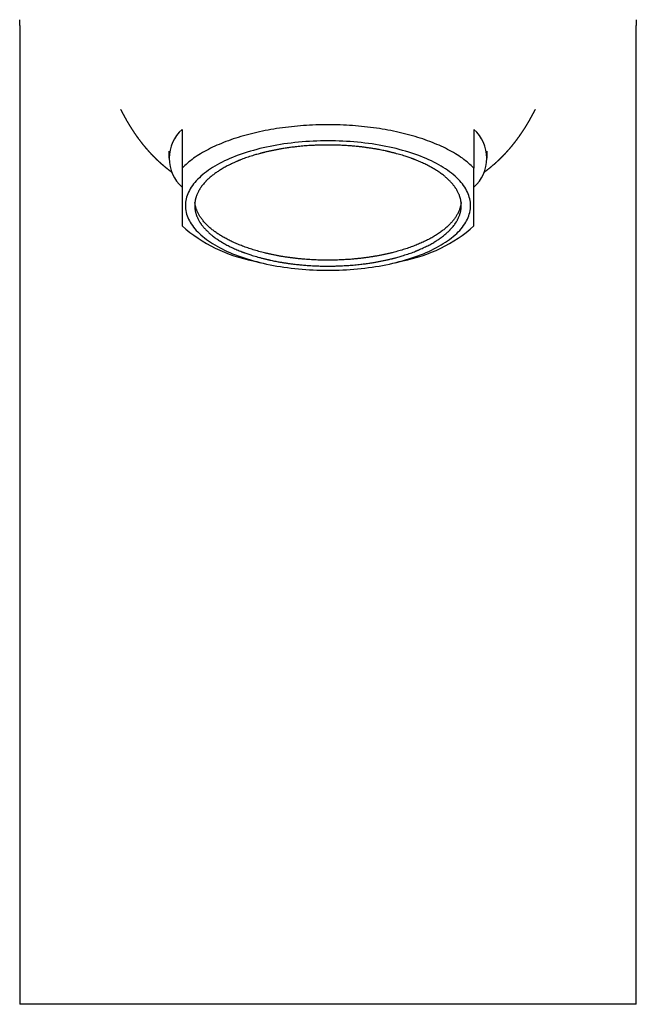
# Model space of a CAD drawing. Units: millimetres. Extents: x 8 to 535, y 12 to 390.
# Drawn here: x 255 to 302, y 261 to 335 of the extents above; entities that cross this region are included whole.
import ezdxf

# ---------------------------------------------------------------- set-up
doc = ezdxf.new("R2010")
doc.units = ezdxf.units.MM

msp = doc.modelspace()

# ---------------------------------------------------------------- linework, layer by layer
at = {"color": 7, "linetype": 'Continuous', "lineweight": 30}
for p, q in [((255.15, 334.766), (255.15, 335.212)), ((301.65, 335.212), (301.65, 334.766)), ((267.4, 326.944), (267.4, 324.023)), ((289.4, 326.944), (289.4, 324.023)), ((266.4, 325.305), (266.4, 324.767)), ((290.4, 324.767), (290.4, 325.303)), ((255.15, 324.564), (255.15, 261.004)), ((301.65, 324.573), (301.65, 324.986)), ((301.65, 261.004), (301.65, 324.573)), ((272.757, 317.038), (273.345, 316.896)), ((283.456, 316.896), (284.044, 317.038)), ((301.65, 261.004), (255.15, 261.004))]:
    msp.add_line(p, q, dxfattribs=at)
at = {"color": 7, "linetype": 'Continuous', "lineweight": 30, "flags": 128}
for points in [[(255.15, 334.766), (255.15, 331.441), (255.15, 329.289), (255.15, 327.138), (255.15, 324.986)], [(301.65, 324.986), (301.65, 328.311), (301.65, 330.463), (301.65, 332.615), (301.65, 334.766)], [(289.4, 324.023), (289.306, 324.119), (289.207, 324.215), (289.104, 324.309), (288.997, 324.402), (288.886, 324.495), (288.772, 324.586), (288.653, 324.677), (288.531, 324.766), (288.404, 324.855), (288.274, 324.942), (288.141, 325.028), (288.003, 325.113), (287.863, 325.196), (287.718, 325.279), (287.57, 325.36), (287.419, 325.44), (287.264, 325.518), (287.106, 325.595), (286.945, 325.671), (286.781, 325.745), (286.613, 325.818), (286.443, 325.889), (286.269, 325.959), (286.092, 326.027), (285.913, 326.094), (285.731, 326.159), (285.546, 326.223), (285.358, 326.285), (285.168, 326.345), (284.975, 326.403), (284.78, 326.46), (284.582, 326.515), (284.382, 326.569), (284.18, 326.62), (283.976, 326.67), (283.769, 326.718), (283.561, 326.764), (283.35, 326.809), (283.138, 326.851), (282.924, 326.892), (282.709, 326.931), (282.491, 326.967), (282.273, 327.002), (282.052, 327.035), (281.831, 327.066), (281.608, 327.096), (281.384, 327.123), (281.159, 327.148), (280.932, 327.171), (280.705, 327.192), (280.477, 327.212), (280.248, 327.229), (280.019, 327.244), (279.789, 327.257), (279.558, 327.268), (279.327, 327.278), (279.096, 327.285), (278.864, 327.29), (278.632, 327.293), (278.4, 327.294), (278.168, 327.293), (277.937, 327.29), (277.705, 327.285), (277.474, 327.278), (277.243, 327.268), (277.012, 327.257), (276.782, 327.244), (276.552, 327.229), (276.323, 327.212), (276.095, 327.192), (275.868, 327.171), (275.642, 327.148), (275.417, 327.123), (275.193, 327.096), (274.97, 327.066), (274.748, 327.035), (274.528, 327.002), (274.309, 326.967), (274.092, 326.931), (273.876, 326.892), (273.662, 326.851), (273.45, 326.809), (273.24, 326.764), (273.031, 326.718), (272.825, 326.67), (272.621, 326.62), (272.419, 326.569), (272.219, 326.515), (272.021, 326.46), (271.826, 326.403), (271.633, 326.345), (271.443, 326.285), (271.255, 326.223), (271.07, 326.159), (270.888, 326.094), (270.708, 326.027), (270.532, 325.959), (270.358, 325.889), (270.188, 325.818), (270.02, 325.745), (269.856, 325.671), (269.694, 325.595), (269.536, 325.518), (269.382, 325.44), (269.23, 325.36), (269.083, 325.279), (268.938, 325.196), (268.797, 325.113), (268.66, 325.028), (268.526, 324.942), (268.396, 324.855), (268.27, 324.766), (268.148, 324.677), (268.029, 324.586), (267.914, 324.495), (267.804, 324.402), (267.697, 324.309), (267.594, 324.215), (267.495, 324.119), (267.4, 324.023)], [(267.65, 321.203), (267.654, 321.075), (267.665, 320.947), (267.684, 320.82), (267.709, 320.693), (267.742, 320.566), (267.783, 320.439), (267.83, 320.314), (267.885, 320.188), (267.947, 320.064), (268.017, 319.94), (268.093, 319.817), (268.177, 319.695), (268.267, 319.574), (268.364, 319.454), (268.469, 319.335), (268.58, 319.218), (268.698, 319.102), (268.822, 318.987), (268.953, 318.874), (269.091, 318.763), (269.234, 318.653), (269.385, 318.545), (269.541, 318.439), (269.703, 318.334), (269.872, 318.232), (270.046, 318.132), (270.226, 318.033), (270.412, 317.937), (270.603, 317.843), (270.799, 317.752), (271.001, 317.663), (271.207, 317.576), (271.419, 317.492), (271.635, 317.41), (271.856, 317.331), (272.082, 317.255), (272.311, 317.181), (272.545, 317.11), (272.784, 317.042), (273.025, 316.976), (273.271, 316.914), (273.52, 316.854), (273.772, 316.798), (274.028, 316.744), (274.287, 316.694), (274.548, 316.647), (274.812, 316.602), (275.078, 316.561), (275.347, 316.523), (275.618, 316.489), (275.891, 316.457), (276.165, 316.429), (276.441, 316.404), (276.719, 316.383), (276.997, 316.364), (277.277, 316.349), (277.557, 316.338), (277.838, 316.329), (278.119, 316.324), (278.4, 316.323), (278.682, 316.324), (278.963, 316.329), (279.244, 316.338), (279.524, 316.349), (279.804, 316.364), (280.082, 316.383), (280.359, 316.404), (280.635, 316.429), (280.91, 316.457), (281.183, 316.489), (281.454, 316.523), (281.722, 316.561), (281.989, 316.602), (282.253, 316.647), (282.514, 316.694), (282.773, 316.744), (283.028, 316.798), (283.281, 316.854), (283.53, 316.914), (283.775, 316.976), (284.017, 317.042), (284.255, 317.11), (284.489, 317.181), (284.719, 317.255), (284.945, 317.331), (285.166, 317.41), (285.382, 317.492), (285.594, 317.576), (285.8, 317.663), (286.002, 317.752), (286.198, 317.843), (286.389, 317.937), (286.575, 318.033), (286.755, 318.132), (286.929, 318.232), (287.097, 318.334), (287.26, 318.439), (287.416, 318.545), (287.566, 318.653), (287.71, 318.763), (287.848, 318.874), (287.979, 318.987), (288.103, 319.102), (288.221, 319.218), (288.332, 319.335), (288.436, 319.454), (288.534, 319.574), (288.624, 319.695), (288.708, 319.817), (288.784, 319.94), (288.853, 320.064), (288.915, 320.188), (288.97, 320.314), (289.018, 320.439), (289.058, 320.566), (289.091, 320.693), (289.117, 320.82), (289.136, 320.947), (289.147, 321.075), (289.15, 321.203), (289.147, 321.331), (289.136, 321.458), (289.117, 321.586), (289.091, 321.713), (289.058, 321.84), (289.018, 321.966), (288.97, 322.092), (288.915, 322.218), (288.853, 322.342), (288.784, 322.466), (288.708, 322.589), (288.624, 322.711), (288.534, 322.832), (288.436, 322.952), (288.332, 323.071), (288.221, 323.188), (288.103, 323.304), (287.979, 323.419), (287.848, 323.532), (287.71, 323.643), (287.566, 323.753), (287.416, 323.861), (287.26, 323.967), (287.097, 324.072), (286.929, 324.174), (286.755, 324.274), (286.575, 324.372), (286.389, 324.469), (286.198, 324.562), (286.002, 324.654), (285.8, 324.743), (285.594, 324.83), (285.382, 324.914), (285.166, 324.996), (284.945, 325.075), (284.719, 325.151), (284.489, 325.225), (284.255, 325.296), (284.017, 325.364), (283.775, 325.429), (283.53, 325.492), (283.281, 325.551), (283.028, 325.608), (282.773, 325.661), (282.514, 325.712), (282.253, 325.759), (281.989, 325.803), (281.722, 325.844), (281.454, 325.882), (281.183, 325.917), (280.91, 325.948), (280.635, 325.977), (280.359, 326.002), (280.082, 326.023), (279.804, 326.042), (279.524, 326.057), (279.244, 326.068), (278.963, 326.077), (278.682, 326.082), (278.4, 326.083), (278.119, 326.082), (277.838, 326.077), (277.557, 326.068), (277.277, 326.057), (276.997, 326.042), (276.719, 326.023), (276.441, 326.002), (276.165, 325.977), (275.891, 325.948), (275.618, 325.917), (275.347, 325.882), (275.078, 325.844), (274.812, 325.803), (274.548, 325.759), (274.287, 325.712), (274.028, 325.661), (273.772, 325.608), (273.52, 325.551), (273.271, 325.492), (273.025, 325.429), (272.784, 325.364), (272.545, 325.296), (272.311, 325.225), (272.082, 325.151), (271.856, 325.075), (271.635, 324.996), (271.419, 324.914), (271.207, 324.83), (271.001, 324.743), (270.799, 324.654), (270.603, 324.562), (270.412, 324.469), (270.226, 324.372), (270.046, 324.274), (269.872, 324.174), (269.703, 324.072), (269.541, 323.967), (269.385, 323.861), (269.234, 323.753), (269.091, 323.643), (268.953, 323.532), (268.822, 323.419), (268.698, 323.304), (268.58, 323.188), (268.469, 323.071), (268.364, 322.952), (268.267, 322.832), (268.177, 322.711), (268.093, 322.589), (268.017, 322.466), (267.947, 322.342), (267.885, 322.218), (267.83, 322.092), (267.783, 321.966), (267.742, 321.84), (267.709, 321.713), (267.684, 321.586), (267.665, 321.458), (267.654, 321.331), (267.65, 321.203)]]:
    msp.add_lwpolyline(points, dxfattribs=at)
at = {"color": 7, "linetype": 'Continuous', "lineweight": 30}
for centre, radius, start, end in [((269.337, 324.767), 2.914, 131.65934, 228.34066), ((287.463, 324.767), 2.914, 311.65934, 48.34066), ((274.87, 328.11), 11.272, 228.49476, 259.19559), ((281.997, 327.974), 11.126, 280.59803, 311.71162)]:
    msp.add_arc(centre, radius, start, end, dxfattribs=at)
for points, knots in [([(262.762, 328.453), (262.766, 328.445), (262.774, 328.43), (262.788, 328.402), (262.803, 328.373), (262.818, 328.344), (262.832, 328.316), (262.846, 328.29), (262.859, 328.264), (262.871, 328.242), (262.88, 328.225), (262.887, 328.211), (262.894, 328.198), (262.901, 328.184), (262.91, 328.167), (262.921, 328.146), (262.934, 328.123), (262.947, 328.098), (262.961, 328.072), (262.975, 328.046), (262.987, 328.023), (262.998, 328.003), (263.006, 327.989), (263.012, 327.977), (263.018, 327.967), (263.024, 327.955), (263.031, 327.942), (263.039, 327.928), (263.051, 327.905), (263.068, 327.874), (263.09, 327.835), (263.109, 327.801), (263.124, 327.775), (263.134, 327.757), (263.142, 327.743), (263.149, 327.73), (263.156, 327.717), (263.165, 327.701), (263.183, 327.67), (263.209, 327.625), (263.235, 327.58), (263.254, 327.547), (263.264, 327.529), (263.274, 327.513), (263.282, 327.5), (263.289, 327.487), (263.296, 327.475), (263.305, 327.46), (263.315, 327.443), (263.325, 327.426), (263.335, 327.41), (263.348, 327.387), (263.365, 327.359), (263.388, 327.321), (263.409, 327.286), (263.431, 327.251), (263.453, 327.215), (263.471, 327.185), (263.49, 327.155), (263.507, 327.127), (263.524, 327.101), (263.539, 327.077), (263.553, 327.054), (263.569, 327.029), (263.587, 327.001), (263.607, 326.97), (263.629, 326.935), (263.652, 326.901), (263.672, 326.869), (263.691, 326.841), (263.706, 326.818), (263.718, 326.8), (263.728, 326.786), (263.738, 326.769), (263.75, 326.751), (263.764, 326.73), (263.78, 326.708), (263.796, 326.683), (263.813, 326.659), (263.829, 326.635), (263.845, 326.612), (263.86, 326.59), (263.875, 326.569), (263.889, 326.549), (263.903, 326.528), (263.919, 326.505), (263.937, 326.48), (263.956, 326.452), (263.976, 326.424), (263.996, 326.396), (264.013, 326.372), (264.028, 326.352), (264.042, 326.333), (264.057, 326.311), (264.075, 326.286), (264.096, 326.259), (264.116, 326.232), (264.134, 326.207), (264.151, 326.184), (264.167, 326.163), (264.183, 326.141), (264.203, 326.114), (264.228, 326.082), (264.257, 326.045), (264.286, 326.006), (264.309, 325.976), (264.326, 325.955), (264.336, 325.942), (264.345, 325.93), (264.354, 325.919), (264.362, 325.909), (264.371, 325.898), (264.382, 325.884), (264.396, 325.866), (264.413, 325.845), (264.43, 325.824), (264.446, 325.803), (264.464, 325.781), (264.483, 325.759), (264.501, 325.736), (264.516, 325.718), (264.529, 325.702), (264.542, 325.687), (264.555, 325.67), (264.569, 325.654), (264.583, 325.637), (264.595, 325.623), (264.608, 325.607), (264.622, 325.591), (264.635, 325.576), (264.646, 325.563), (264.656, 325.551), (264.665, 325.54), (264.675, 325.528), (264.687, 325.514), (264.702, 325.497), (264.72, 325.477), (264.739, 325.455), (264.76, 325.431), (264.782, 325.405), (264.802, 325.382), (264.818, 325.365), (264.828, 325.353), (264.837, 325.344), (264.844, 325.336), (264.851, 325.328), (264.859, 325.319), (264.873, 325.304), (264.894, 325.28), (264.919, 325.252), (264.943, 325.226), (264.963, 325.205), (264.982, 325.184), (264.998, 325.167), (265.012, 325.151), (265.03, 325.133), (265.051, 325.11), (265.078, 325.082), (265.107, 325.052), (265.133, 325.024), (265.156, 325), (265.173, 324.983), (265.188, 324.967), (265.202, 324.953), (265.218, 324.936), (265.239, 324.915), (265.266, 324.888), (265.296, 324.858), (265.325, 324.829), (265.35, 324.805), (265.368, 324.787), (265.383, 324.772), (265.396, 324.76), (265.406, 324.75), (265.417, 324.74), (265.431, 324.726), (265.448, 324.709), (265.469, 324.69), (265.49, 324.669), (265.513, 324.648), (265.536, 324.626), (265.559, 324.604), (265.579, 324.585), (265.595, 324.571), (265.606, 324.56), (265.616, 324.551), (265.628, 324.54), (265.643, 324.527), (265.662, 324.509), (265.685, 324.488), (265.71, 324.465), (265.737, 324.441), (265.764, 324.416), (265.793, 324.391), (265.818, 324.369), (265.837, 324.352), (265.85, 324.341), (265.858, 324.334), (265.866, 324.327), (265.877, 324.317), (265.891, 324.305), (265.909, 324.29), (265.928, 324.274), (265.954, 324.251), (265.985, 324.225), (266.021, 324.194), (266.054, 324.167), (266.083, 324.143), (266.108, 324.123), (266.13, 324.105), (266.147, 324.091), (266.16, 324.08), (266.169, 324.072), (266.181, 324.063), (266.196, 324.051), (266.216, 324.035), (266.239, 324.016), (266.264, 323.997), (266.287, 323.978), (266.309, 323.961), (266.331, 323.944), (266.352, 323.927), (266.375, 323.91), (266.398, 323.892), (266.423, 323.873), (266.447, 323.854), (266.47, 323.837), (266.489, 323.823), (266.506, 323.81), (266.526, 323.795), (266.552, 323.775), (266.584, 323.752), (266.608, 323.734), (266.622, 323.724), (266.624, 323.722)], [0, 0, 0, 0, 0.008186, 0.015795, 0.022901, 0.029596, 0.034507, 0.039297, 0.043863, 0.047691, 0.050741, 0.052992, 0.055327, 0.058296, 0.06191, 0.066848, 0.072001, 0.077351, 0.082897, 0.088641, 0.094261, 0.09785, 0.100875, 0.103335, 0.105359, 0.107673, 0.11039, 0.113509, 0.116963, 0.124634, 0.132857, 0.141613, 0.146008, 0.149696, 0.152677, 0.155012, 0.157664, 0.160969, 0.164927, 0.176932, 0.189211, 0.193331, 0.197095, 0.200411, 0.203278, 0.205696, 0.208148, 0.21098, 0.214296, 0.217727, 0.221156, 0.224594, 0.232609, 0.240086, 0.2473, 0.254554, 0.261971, 0.269186, 0.274562, 0.280507, 0.285742, 0.290166, 0.294857, 0.29991, 0.305318, 0.312076, 0.319312, 0.326519, 0.333037, 0.338851, 0.343869, 0.346788, 0.349723, 0.352988, 0.356658, 0.360887, 0.365682, 0.370526, 0.375766, 0.3805, 0.385125, 0.389669, 0.394287, 0.397985, 0.401939, 0.406685, 0.412065, 0.4173, 0.423521, 0.429336, 0.434247, 0.438126, 0.441831, 0.446031, 0.451074, 0.45695, 0.462808, 0.467671, 0.47216, 0.476477, 0.480789, 0.485479, 0.492564, 0.50031, 0.508268, 0.515693, 0.518559, 0.521253, 0.523717, 0.525953, 0.527959, 0.529986, 0.532695, 0.536505, 0.540901, 0.545225, 0.54945, 0.553576, 0.558696, 0.563336, 0.567148, 0.570131, 0.57292, 0.57633, 0.580324, 0.583169, 0.586195, 0.5894, 0.592785, 0.59597, 0.598606, 0.601007, 0.603044, 0.605413, 0.608128, 0.61181, 0.615945, 0.620484, 0.625428, 0.630776, 0.636335, 0.639343, 0.641732, 0.643503, 0.645021, 0.646667, 0.64844, 0.650341, 0.656222, 0.663052, 0.667566, 0.672363, 0.676652, 0.680167, 0.683165, 0.686374, 0.691671, 0.69752, 0.703838, 0.710622, 0.714961, 0.718713, 0.721821, 0.724587, 0.727514, 0.73252, 0.738081, 0.744519, 0.75185, 0.756045, 0.76005, 0.763312, 0.76583, 0.767653, 0.769639, 0.772649, 0.776343, 0.780623, 0.785088, 0.789695, 0.79436, 0.799162, 0.803539, 0.806831, 0.808554, 0.810419, 0.81282, 0.815757, 0.81923, 0.824386, 0.829401, 0.834176, 0.840196, 0.845785, 0.850858, 0.855041, 0.856784, 0.858293, 0.859743, 0.8618, 0.86453, 0.867933, 0.871789, 0.875537, 0.882951, 0.889772, 0.895998, 0.901386, 0.906187, 0.910275, 0.913643, 0.915785, 0.917482, 0.919209, 0.921961, 0.925859, 0.930514, 0.935015, 0.939312, 0.943406, 0.947296, 0.950984, 0.955208, 0.959534, 0.96396, 0.968486, 0.972828, 0.9762, 0.978639, 0.982334, 0.986967, 0.992536, 0.999018, 1, 1, 1, 1]), ([(290.177, 323.723), (290.177, 323.723), (290.187, 323.73), (290.206, 323.744), (290.233, 323.764), (290.257, 323.781), (290.277, 323.796), (290.294, 323.809), (290.31, 323.821), (290.326, 323.834), (290.345, 323.848), (290.366, 323.864), (290.388, 323.88), (290.409, 323.897), (290.429, 323.912), (290.453, 323.931), (290.481, 323.953), (290.515, 323.979), (290.545, 324.003), (290.571, 324.024), (290.592, 324.04), (290.609, 324.054), (290.622, 324.065), (290.633, 324.074), (290.644, 324.083), (290.657, 324.093), (290.673, 324.106), (290.692, 324.122), (290.717, 324.143), (290.75, 324.17), (290.791, 324.204), (290.836, 324.242), (290.874, 324.275), (290.904, 324.3), (290.921, 324.315), (290.934, 324.326), (290.944, 324.335), (290.953, 324.343), (290.964, 324.353), (290.98, 324.367), (291.002, 324.386), (291.03, 324.411), (291.061, 324.439), (291.094, 324.468), (291.123, 324.495), (291.147, 324.516), (291.163, 324.531), (291.177, 324.544), (291.188, 324.554), (291.198, 324.563), (291.208, 324.573), (291.221, 324.585), (291.238, 324.601), (291.257, 324.619), (291.277, 324.637), (291.296, 324.655), (291.315, 324.673), (291.334, 324.691), (291.352, 324.709), (291.37, 324.726), (291.384, 324.74), (291.396, 324.751), (291.408, 324.763), (291.422, 324.777), (291.441, 324.795), (291.461, 324.815), (291.482, 324.835), (291.501, 324.855), (291.522, 324.875), (291.542, 324.895), (291.562, 324.916), (291.581, 324.935), (291.599, 324.954), (291.62, 324.975), (291.644, 325), (291.672, 325.028), (291.7, 325.058), (291.727, 325.086), (291.749, 325.11), (291.769, 325.13), (291.784, 325.147), (291.799, 325.163), (291.816, 325.181), (291.835, 325.202), (291.856, 325.225), (291.877, 325.247), (291.897, 325.27), (291.917, 325.291), (291.935, 325.311), (291.949, 325.327), (291.96, 325.339), (291.969, 325.35), (291.981, 325.363), (291.999, 325.383), (292.022, 325.409), (292.048, 325.438), (292.071, 325.465), (292.092, 325.49), (292.111, 325.511), (292.127, 325.53), (292.14, 325.545), (292.151, 325.559), (292.165, 325.574), (292.18, 325.593), (292.197, 325.613), (292.214, 325.632), (292.229, 325.65), (292.243, 325.668), (292.256, 325.684), (292.269, 325.698), (292.281, 325.713), (292.295, 325.73), (292.312, 325.751), (292.329, 325.772), (292.344, 325.791), (292.358, 325.808), (292.372, 325.826), (292.386, 325.843), (292.401, 325.861), (292.414, 325.877), (292.425, 325.892), (292.435, 325.905), (292.445, 325.917), (292.455, 325.93), (292.466, 325.944), (292.478, 325.96), (292.491, 325.976), (292.509, 325.999), (292.531, 326.027), (292.557, 326.061), (292.58, 326.092), (292.599, 326.117), (292.616, 326.139), (292.631, 326.159), (292.646, 326.179), (292.661, 326.199), (292.677, 326.221), (292.694, 326.244), (292.711, 326.267), (292.726, 326.288), (292.74, 326.307), (292.752, 326.323), (292.763, 326.338), (292.774, 326.353), (292.787, 326.371), (292.802, 326.393), (292.82, 326.418), (292.839, 326.444), (292.858, 326.471), (292.877, 326.498), (292.894, 326.522), (292.909, 326.544), (292.922, 326.563), (292.935, 326.582), (292.948, 326.6), (292.961, 326.619), (292.975, 326.639), (292.99, 326.661), (293.006, 326.686), (293.024, 326.712), (293.042, 326.738), (293.057, 326.761), (293.071, 326.782), (293.083, 326.801), (293.096, 326.82), (293.111, 326.842), (293.127, 326.867), (293.145, 326.895), (293.165, 326.925), (293.185, 326.956), (293.204, 326.987), (293.223, 327.015), (293.239, 327.04), (293.252, 327.062), (293.264, 327.081), (293.276, 327.099), (293.289, 327.121), (293.305, 327.146), (293.322, 327.173), (293.337, 327.197), (293.352, 327.221), (293.367, 327.247), (293.383, 327.272), (293.398, 327.296), (293.413, 327.321), (293.428, 327.347), (293.444, 327.373), (293.459, 327.398), (293.475, 327.426), (293.492, 327.454), (293.507, 327.479), (293.518, 327.498), (293.529, 327.517), (293.542, 327.538), (293.555, 327.562), (293.569, 327.586), (293.584, 327.611), (293.598, 327.635), (293.611, 327.658), (293.623, 327.679), (293.633, 327.697), (293.642, 327.712), (293.649, 327.725), (293.656, 327.737), (293.663, 327.749), (293.671, 327.765), (293.682, 327.784), (293.694, 327.806), (293.707, 327.829), (293.72, 327.851), (293.733, 327.875), (293.746, 327.899), (293.759, 327.923), (293.771, 327.944), (293.78, 327.961), (293.786, 327.973), (293.792, 327.983), (293.798, 327.995), (293.806, 328.009), (293.818, 328.031), (293.833, 328.058), (293.85, 328.091), (293.867, 328.122), (293.88, 328.148), (293.891, 328.168), (293.899, 328.184), (293.906, 328.197), (293.913, 328.209), (293.92, 328.222), (293.928, 328.239), (293.94, 328.261), (293.953, 328.287), (293.968, 328.315), (293.983, 328.344), (293.998, 328.373), (294.013, 328.402), (294.027, 328.43), (294.034, 328.445), (294.039, 328.453)], [0, 0, 0, 0, 0.0000575, 0.0054034, 0.0101895, 0.0143733, 0.0179546, 0.0209334, 0.0235885, 0.0263948, 0.029963, 0.0339174, 0.0377974, 0.0416021, 0.0453313, 0.048985, 0.0546259, 0.0607285, 0.0672947, 0.0713812, 0.0754105, 0.078633, 0.0809856, 0.0827658, 0.0847062, 0.0871646, 0.090141, 0.0936355, 0.0976472, 0.1044722, 0.1121745, 0.1207539, 0.1302102, 0.1343909, 0.1377105, 0.1401512, 0.1418166, 0.1435864, 0.1456607, 0.1480393, 0.1530224, 0.158622, 0.1646675, 0.1711588, 0.1780957, 0.1819327, 0.1852378, 0.1880045, 0.1902331, 0.1919408, 0.193846, 0.1963256, 0.1999441, 0.2040368, 0.2080423, 0.2119485, 0.2157555, 0.2194634, 0.2236621, 0.2272914, 0.2302609, 0.2325708, 0.2346722, 0.2376474, 0.241508, 0.2460942, 0.2505236, 0.2546616, 0.2585083, 0.2633219, 0.2676039, 0.2715636, 0.275259, 0.2794507, 0.2847333, 0.291184, 0.2974294, 0.3032675, 0.3086911, 0.3124401, 0.3159036, 0.3190835, 0.3226094, 0.3269913, 0.3320242, 0.3367951, 0.3411943, 0.3458828, 0.3500577, 0.3537124, 0.3556224, 0.357498, 0.3601325, 0.3636447, 0.3700912, 0.3761865, 0.3817364, 0.3867413, 0.3911696, 0.3949416, 0.398054, 0.4003631, 0.4035165, 0.4075673, 0.4118423, 0.4158226, 0.4195084, 0.4228972, 0.4263525, 0.4292136, 0.4319368, 0.4354245, 0.4397003, 0.4446117, 0.4480258, 0.4515094, 0.4550623, 0.4586845, 0.4623759, 0.4658117, 0.468637, 0.4713505, 0.4736337, 0.4762284, 0.4791385, 0.4823601, 0.4857679, 0.4893004, 0.4961008, 0.503117, 0.5096947, 0.5143745, 0.5187209, 0.5227349, 0.5266781, 0.530768, 0.535034, 0.5399948, 0.5447129, 0.5491047, 0.5529385, 0.5562389, 0.55922, 0.5619347, 0.5654924, 0.5699282, 0.5751853, 0.5808361, 0.5861385, 0.5916786, 0.5968093, 0.6010697, 0.6048877, 0.6086421, 0.6123327, 0.6160132, 0.6203064, 0.6246936, 0.6295888, 0.635315, 0.6407489, 0.6454053, 0.6493856, 0.6532299, 0.6570701, 0.6615285, 0.6665866, 0.672175, 0.678483, 0.6850837, 0.6913307, 0.6971929, 0.7026666, 0.7066939, 0.710476, 0.7140924, 0.7182781, 0.7231454, 0.7290286, 0.7342252, 0.7393355, 0.7445842, 0.7497427, 0.7547962, 0.759909, 0.7651512, 0.7705937, 0.7763664, 0.7822003, 0.7880022, 0.7927903, 0.7966155, 0.800279, 0.8046541, 0.8097088, 0.8149077, 0.8200583, 0.8251606, 0.8302148, 0.8342731, 0.8381013, 0.8413638, 0.8440555, 0.8462219, 0.8486946, 0.8517861, 0.8559007, 0.8607321, 0.8656432, 0.8703797, 0.874942, 0.8804, 0.8855863, 0.8901896, 0.893923, 0.8958279, 0.8978692, 0.9003925, 0.9033975, 0.9068839, 0.9140818, 0.9211282, 0.9278652, 0.9342945, 0.9381565, 0.9415521, 0.9443807, 0.9466511, 0.9486665, 0.9516892, 0.9555623, 0.9602658, 0.9652693, 0.9704031, 0.9770978, 0.984204, 0.9918132, 1, 1, 1, 1]), ([(288.45, 321.203), (288.45, 321.161), (288.448, 321.076), (288.436, 320.949), (288.421, 320.848), (288.406, 320.773), (288.395, 320.723), (288.383, 320.674), (288.369, 320.623), (288.354, 320.57), (288.33, 320.497), (288.296, 320.404), (288.25, 320.293), (288.203, 320.195), (288.159, 320.111), (288.128, 320.057), (288.108, 320.022), (288.098, 320.006), (288.089, 319.99), (288.079, 319.974), (288.069, 319.958), (288.059, 319.941), (288.027, 319.892), (287.971, 319.809), (287.886, 319.694), (287.794, 319.58), (287.714, 319.488), (287.649, 319.417), (287.601, 319.367), (287.552, 319.317), (287.502, 319.267), (287.448, 319.217), (287.392, 319.164), (287.316, 319.097), (287.222, 319.016), (287.107, 318.923), (286.987, 318.831), (286.868, 318.744), (286.749, 318.662), (286.662, 318.605), (286.605, 318.568), (286.578, 318.551), (286.551, 318.533), (286.523, 318.516), (286.496, 318.499), (286.468, 318.482), (286.403, 318.442), (286.297, 318.38), (286.149, 318.296), (285.996, 318.215), (285.84, 318.135), (285.674, 318.054), (285.498, 317.972), (285.36, 317.911), (285.269, 317.872), (285.226, 317.854), (285.183, 317.836), (285.14, 317.818), (285.096, 317.8), (285.053, 317.783), (284.959, 317.746), (284.814, 317.689), (284.614, 317.616), (284.411, 317.546), (284.204, 317.477), (284.012, 317.417), (283.837, 317.365), (283.678, 317.32), (283.55, 317.284), (283.453, 317.259), (283.389, 317.242), (283.325, 317.225), (283.26, 317.209), (283.195, 317.193), (283.072, 317.163), (282.889, 317.12), (282.644, 317.066), (282.396, 317.016), (282.146, 316.968), (281.922, 316.929), (281.726, 316.897), (281.558, 316.871), (281.389, 316.846), (281.218, 316.823), (281.047, 316.801), (280.857, 316.778), (280.649, 316.756), (280.422, 316.733), (280.194, 316.713), (279.964, 316.695), (279.734, 316.68), (279.488, 316.667), (279.228, 316.655), (278.952, 316.647), (278.677, 316.641), (278.414, 316.64), (278.166, 316.641), (277.932, 316.645), (277.699, 316.651), (277.465, 316.66), (277.232, 316.671), (277.018, 316.683), (276.82, 316.697), (276.64, 316.711), (276.461, 316.726), (276.282, 316.743), (276.104, 316.761), (275.897, 316.784), (275.663, 316.812), (275.403, 316.847), (275.145, 316.886), (274.89, 316.927), (274.66, 316.968), (274.454, 317.006), (274.272, 317.043), (274.128, 317.073), (274.021, 317.096), (273.95, 317.112), (273.88, 317.128), (273.81, 317.144), (273.74, 317.16), (273.618, 317.19), (273.446, 317.233), (273.224, 317.291), (273.006, 317.352), (272.792, 317.416), (272.601, 317.476), (272.43, 317.532), (272.28, 317.583), (272.165, 317.624), (272.083, 317.654), (272.034, 317.672), (271.985, 317.691), (271.937, 317.709), (271.888, 317.728), (271.84, 317.746), (271.749, 317.782), (271.615, 317.837), (271.443, 317.91), (271.274, 317.985), (271.11, 318.062), (270.944, 318.143), (270.778, 318.228), (270.655, 318.295), (270.576, 318.34), (270.539, 318.36), (270.503, 318.381), (270.467, 318.402), (270.431, 318.423), (270.396, 318.444), (270.324, 318.487), (270.218, 318.553), (270.081, 318.642), (269.949, 318.733), (269.822, 318.825), (269.718, 318.904), (269.634, 318.971), (269.569, 319.025), (269.506, 319.078), (269.444, 319.133), (269.385, 319.186), (269.33, 319.238), (269.266, 319.3), (269.192, 319.375), (269.11, 319.462), (269.031, 319.551), (268.96, 319.636), (268.896, 319.719), (268.853, 319.778), (268.825, 319.817), (268.813, 319.835), (268.8, 319.853), (268.788, 319.871), (268.776, 319.889), (268.764, 319.907), (268.734, 319.954), (268.688, 320.029), (268.629, 320.134), (268.576, 320.239), (268.537, 320.327), (268.507, 320.4), (268.486, 320.455), (268.466, 320.511), (268.449, 320.566), (268.433, 320.619), (268.414, 320.688), (268.394, 320.776), (268.374, 320.882), (268.36, 320.989), (268.352, 321.096), (268.349, 321.21), (268.353, 321.33), (268.365, 321.457), (268.38, 321.558), (268.395, 321.633), (268.406, 321.683), (268.418, 321.732), (268.432, 321.783), (268.447, 321.836), (268.471, 321.909), (268.505, 322.002), (268.551, 322.113), (268.598, 322.21), (268.642, 322.295), (268.672, 322.349), (268.693, 322.384), (268.702, 322.4), (268.712, 322.416), (268.722, 322.432), (268.732, 322.448), (268.742, 322.464), (268.774, 322.514), (268.83, 322.597), (268.915, 322.712), (269.006, 322.826), (269.087, 322.918), (269.152, 322.989), (269.2, 323.039), (269.249, 323.089), (269.299, 323.138), (269.352, 323.189), (269.409, 323.241), (269.484, 323.309), (269.579, 323.39), (269.694, 323.483), (269.814, 323.575), (269.933, 323.661), (270.052, 323.743), (270.138, 323.801), (270.196, 323.838), (270.223, 323.855), (270.25, 323.872), (270.277, 323.889), (270.305, 323.907), (270.332, 323.924), (270.398, 323.964), (270.504, 324.026), (270.652, 324.109), (270.804, 324.191), (270.961, 324.271), (271.127, 324.352), (271.303, 324.434), (271.441, 324.495), (271.532, 324.534), (271.575, 324.552), (271.618, 324.57), (271.661, 324.588), (271.704, 324.605), (271.748, 324.623), (271.842, 324.66), (271.987, 324.716), (272.186, 324.79), (272.389, 324.86), (272.596, 324.928), (272.788, 324.988), (272.964, 325.041), (273.123, 325.086), (273.251, 325.121), (273.348, 325.147), (273.412, 325.164), (273.476, 325.18), (273.541, 325.197), (273.606, 325.213), (273.729, 325.243), (273.912, 325.286), (274.157, 325.34), (274.404, 325.39), (274.655, 325.437), (274.878, 325.477), (275.075, 325.509), (275.243, 325.535), (275.412, 325.559), (275.582, 325.583), (275.754, 325.605), (275.944, 325.627), (276.152, 325.65), (276.379, 325.673), (276.607, 325.693), (276.836, 325.71), (277.067, 325.726), (277.312, 325.739), (277.573, 325.751), (277.848, 325.759), (278.124, 325.764), (278.386, 325.766), (278.635, 325.765), (278.868, 325.761), (279.102, 325.755), (279.336, 325.746), (279.568, 325.735), (279.783, 325.722), (279.98, 325.709), (280.16, 325.695), (280.34, 325.68), (280.519, 325.663), (280.697, 325.645), (280.903, 325.622), (281.137, 325.594), (281.398, 325.558), (281.656, 325.52), (281.911, 325.479), (282.141, 325.438), (282.347, 325.399), (282.529, 325.363), (282.673, 325.333), (282.78, 325.31), (282.851, 325.294), (282.921, 325.278), (282.991, 325.262), (283.06, 325.245), (283.182, 325.216), (283.355, 325.173), (283.577, 325.114), (283.794, 325.053), (284.008, 324.99), (284.2, 324.93), (284.37, 324.874), (284.52, 324.822), (284.636, 324.781), (284.717, 324.752), (284.766, 324.734), (284.815, 324.715), (284.864, 324.697), (284.912, 324.678), (284.961, 324.659), (285.052, 324.623), (285.186, 324.569), (285.358, 324.496), (285.526, 324.421), (285.691, 324.344), (285.856, 324.263), (286.023, 324.177), (286.146, 324.11), (286.225, 324.066), (286.262, 324.045), (286.298, 324.025), (286.334, 324.004), (286.37, 323.983), (286.405, 323.962), (286.477, 323.919), (286.583, 323.853), (286.719, 323.764), (286.851, 323.673), (286.978, 323.581), (287.083, 323.501), (287.166, 323.435), (287.231, 323.381), (287.295, 323.327), (287.357, 323.273), (287.415, 323.22), (287.471, 323.168), (287.535, 323.106), (287.609, 323.031), (287.691, 322.944), (287.769, 322.855), (287.84, 322.769), (287.905, 322.687), (287.948, 322.628), (287.976, 322.589), (287.988, 322.571), (288, 322.553), (288.013, 322.535), (288.025, 322.517), (288.037, 322.499), (288.067, 322.452), (288.113, 322.377), (288.171, 322.272), (288.224, 322.167), (288.264, 322.078), (288.294, 322.006), (288.315, 321.951), (288.334, 321.895), (288.352, 321.84), (288.368, 321.787), (288.387, 321.717), (288.407, 321.63), (288.427, 321.523), (288.44, 321.417), (288.449, 321.31), (288.45, 321.239), (288.45, 321.203)], [0, 0, 0, 0, 0.004432, 0.008859, 0.013286, 0.015026, 0.016766, 0.018507, 0.02025, 0.022098, 0.024068, 0.028006, 0.031941, 0.035876, 0.038475, 0.041075, 0.041659, 0.042244, 0.042828, 0.043413, 0.043997, 0.044582, 0.045167, 0.049408, 0.053644, 0.057876, 0.062109, 0.064011, 0.065913, 0.067817, 0.069722, 0.071628, 0.073694, 0.075825, 0.079548, 0.083268, 0.086986, 0.090705, 0.093979, 0.097256, 0.097992, 0.098729, 0.099466, 0.100203, 0.10094, 0.101678, 0.102416, 0.106163, 0.109903, 0.113638, 0.117371, 0.121103, 0.12521, 0.129322, 0.130246, 0.13117, 0.132095, 0.133021, 0.133946, 0.134873, 0.1358, 0.139867, 0.143925, 0.147978, 0.152027, 0.156075, 0.159044, 0.162016, 0.164991, 0.16616, 0.167331, 0.168502, 0.169674, 0.170847, 0.172021, 0.176334, 0.180637, 0.184932, 0.189223, 0.193513, 0.196323, 0.199134, 0.201949, 0.204767, 0.207589, 0.210417, 0.214097, 0.217774, 0.221452, 0.225131, 0.228815, 0.232516, 0.236885, 0.241253, 0.245623, 0.25, 0.253708, 0.257415, 0.261121, 0.264829, 0.268541, 0.272234, 0.275124, 0.278014, 0.280903, 0.283794, 0.286687, 0.289583, 0.293896, 0.298199, 0.302494, 0.306785, 0.311075, 0.314222, 0.317372, 0.320525, 0.321765, 0.323006, 0.324247, 0.32549, 0.326734, 0.327979, 0.332046, 0.336105, 0.340157, 0.344206, 0.348254, 0.351224, 0.354195, 0.35717, 0.358173, 0.359176, 0.360179, 0.361184, 0.362188, 0.363194, 0.3642, 0.367947, 0.371687, 0.375422, 0.379155, 0.382887, 0.386994, 0.391106, 0.39203, 0.392955, 0.393879, 0.394805, 0.39573, 0.396657, 0.397584, 0.401381, 0.405172, 0.408959, 0.412745, 0.416531, 0.418657, 0.420784, 0.422913, 0.425044, 0.427177, 0.42915, 0.431054, 0.434383, 0.43771, 0.441036, 0.444361, 0.44729, 0.45022, 0.450879, 0.451537, 0.452196, 0.452855, 0.453514, 0.454173, 0.454833, 0.458595, 0.462352, 0.466109, 0.469865, 0.471834, 0.473804, 0.475774, 0.477747, 0.479614, 0.481354, 0.485082, 0.488809, 0.492536, 0.496265, 0.5, 0.50443, 0.508857, 0.513284, 0.515024, 0.516765, 0.518506, 0.520249, 0.522098, 0.524068, 0.528006, 0.531941, 0.535876, 0.538475, 0.541075, 0.541659, 0.542244, 0.542828, 0.543413, 0.543997, 0.544582, 0.545167, 0.549408, 0.553644, 0.557876, 0.562109, 0.564011, 0.565913, 0.567817, 0.569722, 0.571628, 0.573694, 0.575825, 0.579548, 0.583268, 0.586986, 0.590705, 0.593979, 0.597256, 0.597992, 0.598729, 0.599466, 0.600203, 0.60094, 0.601678, 0.602416, 0.606163, 0.609903, 0.613638, 0.617371, 0.621103, 0.62521, 0.629322, 0.630246, 0.63117, 0.632095, 0.633021, 0.633946, 0.634873, 0.6358, 0.639867, 0.643925, 0.647978, 0.652027, 0.656075, 0.659044, 0.662016, 0.664991, 0.66616, 0.667331, 0.668502, 0.669674, 0.670847, 0.672021, 0.676334, 0.680637, 0.684932, 0.689223, 0.693513, 0.696323, 0.699134, 0.701949, 0.704767, 0.707589, 0.710417, 0.714097, 0.717774, 0.721452, 0.725131, 0.728815, 0.732516, 0.736885, 0.741253, 0.745623, 0.75, 0.753708, 0.757415, 0.761121, 0.764829, 0.768541, 0.772234, 0.775124, 0.778014, 0.780903, 0.783794, 0.786687, 0.789583, 0.793896, 0.798199, 0.802494, 0.806785, 0.811075, 0.814222, 0.817372, 0.820525, 0.821765, 0.823006, 0.824247, 0.82549, 0.826734, 0.827979, 0.832046, 0.836105, 0.840157, 0.844206, 0.848254, 0.851224, 0.854195, 0.85717, 0.858173, 0.859176, 0.860179, 0.861184, 0.862188, 0.863194, 0.8642, 0.867947, 0.871687, 0.875422, 0.879155, 0.882887, 0.886994, 0.891106, 0.89203, 0.892955, 0.893879, 0.894805, 0.89573, 0.896657, 0.897584, 0.901381, 0.905172, 0.908959, 0.912745, 0.916531, 0.918657, 0.920784, 0.922913, 0.925044, 0.927177, 0.92915, 0.931054, 0.934383, 0.93771, 0.941036, 0.944361, 0.94729, 0.95022, 0.950879, 0.951537, 0.952196, 0.952855, 0.953514, 0.954173, 0.954833, 0.958595, 0.962352, 0.966109, 0.969865, 0.971834, 0.973804, 0.975774, 0.977747, 0.979614, 0.981355, 0.985084, 0.988811, 0.992537, 0.996267, 1, 1, 1, 1]), ([(255.15, 324.986), (255.15, 324.851), (255.15, 324.71), (255.15, 324.569), (255.15, 324.563)], [0, 0, 0, 0, 0.961662, 1, 1, 1, 1]), ([(267.4, 324.023), (267.4, 323.937), (267.4, 323.766), (267.4, 323.515), (267.4, 323.269), (267.4, 323.044), (267.4, 322.841), (267.4, 322.656), (267.4, 322.476), (267.4, 322.3), (267.4, 322.128), (267.4, 321.96), (267.4, 321.797), (267.4, 321.639), (267.4, 321.486), (267.4, 321.334), (267.4, 321.185), (267.4, 321.038), (267.4, 320.897), (267.4, 320.761), (267.4, 320.624), (267.4, 320.487), (267.4, 320.35), (267.4, 320.221), (267.4, 320.098), (267.4, 319.981), (267.4, 319.871), (267.4, 319.766), (267.4, 319.701), (267.4, 319.669)], [0, 0, 0, 0, 0.041539, 0.083084, 0.124627, 0.166165, 0.199403, 0.232647, 0.265893, 0.299136, 0.332373, 0.365617, 0.398867, 0.432119, 0.465369, 0.498613, 0.533795, 0.568986, 0.604179, 0.63937, 0.674553, 0.715127, 0.755708, 0.79629, 0.836865, 0.877645, 0.918431, 0.959218, 1, 1, 1, 1]), ([(289.4, 319.669), (289.4, 319.702), (289.4, 319.768), (289.4, 319.874), (289.4, 319.987), (289.4, 320.099), (289.4, 320.208), (289.4, 320.314), (289.4, 320.424), (289.4, 320.539), (289.4, 320.659), (289.4, 320.786), (289.4, 320.918), (289.4, 321.055), (289.4, 321.197), (289.4, 321.345), (289.4, 321.499), (289.4, 321.657), (289.4, 321.821), (289.4, 321.99), (289.4, 322.174), (289.4, 322.374), (289.4, 322.592), (289.4, 322.816), (289.4, 323.046), (289.4, 323.282), (289.4, 323.524), (289.4, 323.771), (289.4, 323.939), (289.4, 324.023)], [0, 0, 0, 0, 0.041539, 0.083084, 0.124627, 0.166165, 0.19956, 0.23296, 0.266362, 0.299762, 0.333156, 0.367165, 0.401181, 0.4352, 0.469216, 0.503225, 0.537485, 0.571753, 0.606024, 0.640292, 0.674553, 0.715127, 0.755708, 0.79629, 0.836865, 0.877645, 0.918431, 0.959218, 1, 1, 1, 1]), ([(288.438, 321.426), (288.437, 321.418), (288.434, 321.381), (288.424, 321.316), (288.409, 321.23), (288.389, 321.144), (288.366, 321.056), (288.339, 320.968), (288.307, 320.877), (288.27, 320.784), (288.227, 320.69), (288.18, 320.594), (288.127, 320.497), (288.068, 320.4), (288.003, 320.301), (287.935, 320.205), (287.865, 320.113), (287.793, 320.024), (287.715, 319.934), (287.632, 319.844), (287.544, 319.754), (287.45, 319.663), (287.351, 319.572), (287.244, 319.479), (287.129, 319.385), (287.005, 319.289), (286.875, 319.194), (286.737, 319.099), (286.593, 319.004), (286.446, 318.912), (286.297, 318.825), (286.146, 318.74), (285.989, 318.657), (285.826, 318.574), (285.657, 318.492), (285.484, 318.412), (285.309, 318.335), (285.132, 318.261), (284.949, 318.188), (284.761, 318.117), (284.568, 318.047), (284.369, 317.979), (284.166, 317.912), (283.957, 317.847), (283.743, 317.784), (283.526, 317.724), (283.305, 317.666), (283.081, 317.61), (282.852, 317.557), (282.617, 317.506), (282.376, 317.457), (282.13, 317.411), (281.88, 317.367), (281.626, 317.327), (281.37, 317.289), (281.112, 317.254), (280.853, 317.223), (280.592, 317.195), (280.337, 317.171), (280.091, 317.15), (279.852, 317.133), (279.612, 317.119), (279.371, 317.107), (279.129, 317.097), (278.886, 317.091), (278.643, 317.087), (278.397, 317.085), (278.148, 317.087), (277.897, 317.091), (277.645, 317.098), (277.395, 317.108), (277.145, 317.121), (276.896, 317.137), (276.641, 317.156), (276.379, 317.178), (276.111, 317.205), (275.846, 317.235), (275.583, 317.268), (275.324, 317.304), (275.068, 317.343), (274.815, 317.385), (274.567, 317.43), (274.322, 317.478), (274.084, 317.528), (273.851, 317.58), (273.624, 317.634), (273.402, 317.69), (273.183, 317.749), (272.967, 317.811), (272.756, 317.874), (272.549, 317.94), (272.347, 318.007), (272.152, 318.076), (271.963, 318.146), (271.781, 318.216), (271.603, 318.288), (271.43, 318.362), (271.261, 318.437), (271.097, 318.514), (270.938, 318.592), (270.785, 318.67), (270.638, 318.749), (270.496, 318.829), (270.357, 318.911), (270.222, 318.995), (270.09, 319.081), (269.964, 319.167), (269.843, 319.254), (269.729, 319.341), (269.613, 319.433), (269.498, 319.53), (269.384, 319.632), (269.277, 319.734), (269.177, 319.836), (269.082, 319.938), (268.994, 320.04), (268.913, 320.141), (268.839, 320.242), (268.77, 320.341), (268.708, 320.44), (268.652, 320.537), (268.601, 320.633), (268.556, 320.729), (268.515, 320.823), (268.48, 320.915), (268.45, 321.006), (268.424, 321.096), (268.401, 321.188), (268.383, 321.28), (268.37, 321.36), (268.365, 321.408), (268.363, 321.424)], [0, 0, 0, 0, 0.001823, 0.007932, 0.014152, 0.020374, 0.026712, 0.033165, 0.039732, 0.046551, 0.05349, 0.06055, 0.067731, 0.075035, 0.082463, 0.090018, 0.096735, 0.103552, 0.110472, 0.117496, 0.124621, 0.131846, 0.139169, 0.14659, 0.154468, 0.162452, 0.170541, 0.178737, 0.18704, 0.195451, 0.203176, 0.210993, 0.218905, 0.226913, 0.235015, 0.243207, 0.251009, 0.258885, 0.266832, 0.274847, 0.282929, 0.291074, 0.299281, 0.307549, 0.315877, 0.324262, 0.332554, 0.340902, 0.349305, 0.357763, 0.36643, 0.375148, 0.383914, 0.392724, 0.401573, 0.410299, 0.419058, 0.427845, 0.436657, 0.444545, 0.452448, 0.460364, 0.468291, 0.476227, 0.484168, 0.492114, 0.500062, 0.508302, 0.516539, 0.524772, 0.532998, 0.541215, 0.549419, 0.557609, 0.566597, 0.575561, 0.584497, 0.593402, 0.602273, 0.611106, 0.619897, 0.628642, 0.637338, 0.64598, 0.654413, 0.662791, 0.671115, 0.679384, 0.687746, 0.696051, 0.704295, 0.712479, 0.720599, 0.728511, 0.736358, 0.744138, 0.751848, 0.759641, 0.767354, 0.774986, 0.782532, 0.789994, 0.797372, 0.804668, 0.812303, 0.819849, 0.827306, 0.834677, 0.841961, 0.849158, 0.857528, 0.865776, 0.8739, 0.881899, 0.889928, 0.897823, 0.905584, 0.913214, 0.920717, 0.928095, 0.935348, 0.94248, 0.94949, 0.95638, 0.963149, 0.969799, 0.976329, 0.982738, 0.98965, 0.996425, 1, 1, 1, 1])]:
    msp.add_open_spline(points, degree=3, knots=knots, dxfattribs=at)

doc.saveas('drawing.dxf')
